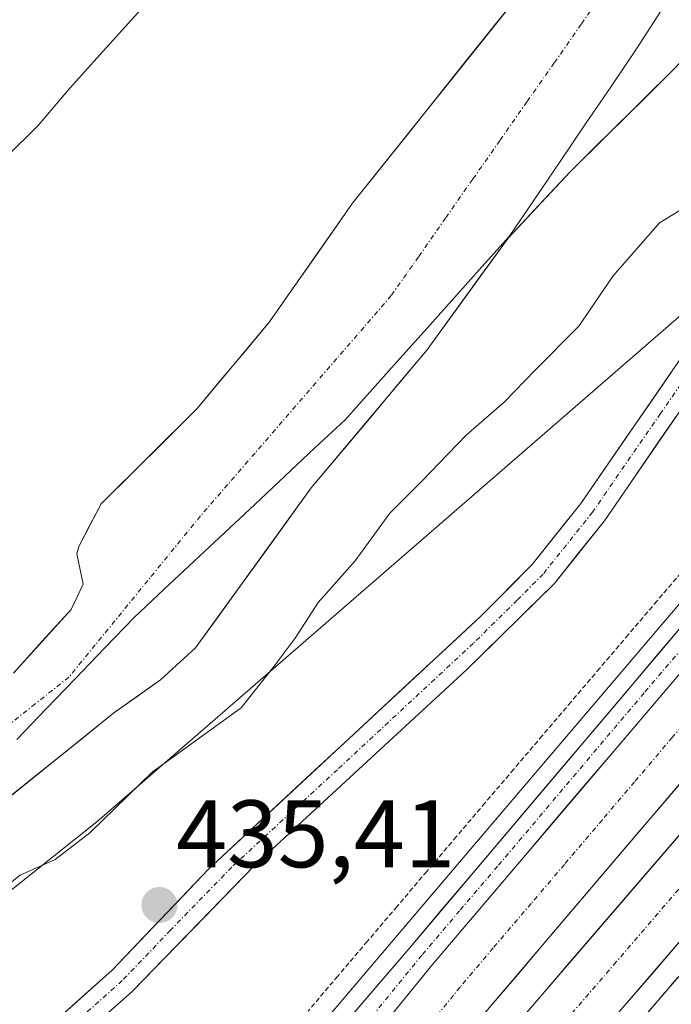
# Model space of a CAD drawing. Units: metres. Extents: x 593489 to 596922, y 4752202 to 4754563.
# Drawn here: x 595018 to 595086, y 4752690 to 4752793 of the extents above; entities that cross this region are included whole.
import ezdxf
from ezdxf.enums import TextEntityAlignment as Align

# ---------------------------------------------------------------- set-up
doc = ezdxf.new("R2010")
doc.units = ezdxf.units.M
doc.header["$MEASUREMENT"] = 0
for name, pattern in [('TRAZO_Y_PUNTO', [1, 0.5, -0.25, 0, -0.25]), ('TRAZOS', [0.75, 0.5, -0.25]), ('TRAZOSX2', [1.5, 1, -0.5])]:
    doc.linetypes.add(name, pattern=pattern)
for name, color, linetype, lineweight in [('Alambrada virtual', 2, 'TRAZOS', 0), ('Arbolado forestal CxS', 92, 'Continuous', 0), ('Arcén (en calzada doble)', 9, 'Continuous', 13), ('Carretera de calzada doble', 1, 'Continuous', 13), ('Carretera de calzada doble Cxs', 1, 'Continuous', 13), ('Carretera de calzada doble eje', 1, 'TRAZO_Y_PUNTO', 0), ('Carretera de calzada única', 19, 'Continuous', 13), ('Carretera de calzada única Cxs', 19, 'Continuous', 13), ('Carretera de calzada única eje', 19, 'TRAZO_Y_PUNTO', 0), ('Carátula', 7, 'Continuous', 5), ('Corriente natural Cxs', 5, 'Continuous', 13), ('Corriente natural eje', 5, 'TRAZO_Y_PUNTO', 0), ('Corriente natural superficial', 5, 'Continuous', 13), ('Curva de nivel normal', 36, 'Continuous', 0), ('Entidad de ámbito territorial', 19, 'Continuous', 0), ('Entidad de ámbito territorial CxS', 92, 'Continuous', 0), ('Municipio', 9, 'Continuous', 13), ('Municipio CxS', 142, 'Continuous', 0), ('Núcleo urbano CxS', 19, 'Continuous', 0), ('Pista', 135, 'Continuous', 13), ('Pista Cxs', 135, 'Continuous', 0), ('Pista eje', 135, 'TRAZO_Y_PUNTO', 0), ('Prado CxS', 92, 'Continuous', 0), ('Punto de cota en terreno', 7, 'Continuous', 0), ('Rótulo de punto de cota en terreno', 19, 'Continuous', 0), ('Suelo desnudo CxS', 43, 'Continuous', 0), ('Talud superficial', 39, 'TRAZOSX2', 0)]:
    doc.layers.add(name, color=color, linetype=linetype, lineweight=lineweight)
doc.styles.add('Arial', font='txt', dxfattribs={"height": 0.2})

# ---------------------------------------------------------------- blocks, each defined once
blk = doc.blocks.new('*U152')
at = {"layer": 'Prado CxS', "color": 92, "linetype": 'Continuous', "lineweight": 0}
blk.add_polyline3d([(595105.2301, 4752847.2901, 432.4878), (595100.7501, 4752840.8901, 432.6853), (595093.2701, 4752827.7701, 431.6023), (595086.5101, 4752818.0801, 431.5186), (595070.3701, 4752796.3401, 432.1151), (595052.6701, 4752774.1701, 433.0633), (595043.9901, 4752761.7701, 431.5514), (595036.4201, 4752752.6901, 431.6888), (595026.3901, 4752742.7301, 431.1378), (595024.0701, 4752738.2801, 430.9435), (595023.8701, 4752737.5301, 430.9175), (595024.5101, 4752734.3301, 430.8486), (595023.2701, 4752731.6901, 430.9188), (595017.2301, 4752725.0501, 430.5858)], dxfattribs=at)
blk = doc.blocks.new('*U163')
at = {"layer": 'Suelo desnudo CxS', "color": 43, "linetype": 'Continuous', "lineweight": 0}
for points in [[(595017.2301, 4752725.0501, 430.5858), (595023.2701, 4752731.6901, 430.9188), (595024.5101, 4752734.3301, 430.8486), (595023.8701, 4752737.5301, 430.9175), (595024.0701, 4752738.2801, 430.9435), (595026.3901, 4752742.7301, 431.1378), (595036.4201, 4752752.6901, 431.6888), (595043.9901, 4752761.7701, 431.5514), (595052.6701, 4752774.1701, 433.0633), (595070.3701, 4752796.3401, 432.1151), (595086.5101, 4752818.0801, 431.5186), (595093.2701, 4752827.7701, 431.6023), (595100.7501, 4752840.8901, 432.6853), (595105.2301, 4752847.2901, 432.4878)], [(595126.4701, 4752848.1701, 432.7892), (595115.8701, 4752834.4101, 432.8227), (595107.5101, 4752824.7301, 432.3205), (595104.5501, 4752820.6901, 432.0207), (595101.1501, 4752814.0601, 432.1226), (595095.7401, 4752800.7901, 432.6226), (595094.4701, 4752798.4101, 432.6093), (595091.6301, 4752794.2901, 432.5192), (595086.4501, 4752788.3601, 432.0955), (595075.4001, 4752777.4501, 431.9785), (595068.9101, 4752770.4901, 433.1244), (595060.4201, 4752758.7901, 433.277), (595048.3501, 4752744.4101, 433.0308), (595036.2701, 4752727.6901, 433.5194), (595032.6001, 4752724.3301, 433.675), (595027.7101, 4752720.8901, 433.9538), (595009.0701, 4752705.8501, 433.9249)]]:
    blk.add_polyline3d(points, dxfattribs=at)
blk = doc.blocks.new('*U165')
at = {"layer": 'Núcleo urbano CxS', "color": 19, "linetype": 'Continuous', "lineweight": 0}
blk.add_polyline3d([(594937.6627, 4752603.2329, 436.9285), (594944.1551, 4752628.7815, 436.7009), (594958.2427, 4752650.3383, 436.1052), (594979.7891, 4752672.7239, 435.7985), (595025.9499, 4752709.5213, 435.2292), (595099.8579, 4752773.6245, 436.5232), (595136.4553, 4752794.9013, 438.2374), (595234.3333, 4752909.7971, 442.1816), (595269.2289, 4752948.9467, 443.544), (595330.5091, 4753022.1397, 444.5054)], dxfattribs=at)
blk = doc.blocks.new('*U176')
at = {"layer": 'Municipio CxS', "color": 142, "linetype": 'Continuous', "lineweight": 0}
blk.add_polyline3d([(595084.8625, 4752794.21, 431.2838), (595082.34, 4752790.28, 431.4151), (595079.678, 4752786.362, 431.7457), (595077.016, 4752782.444, 432.0302), (595074.354, 4752778.526, 432.4823), (595071.692, 4752774.608, 432.851), (595069.03, 4752770.69, 432.8845), (595066.1733, 4752767.4967, 432.979), (595063.3167, 4752764.3033, 432.9818), (595060.46, 4752761.11, 432.8583), (595057.6033, 4752757.9167, 432.582), (595054.7467, 4752754.7233, 432.4665), (595051.89, 4752751.53, 432.2733), (595048.74, 4752748.5786, 432.173), (595045.59, 4752745.6271, 432.2387), (595042.44, 4752742.6757, 432.1286), (595039.29, 4752739.7243, 431.8802), (595036.14, 4752736.7729, 431.5745), (595032.99, 4752733.8214, 431.2434), (595029.84, 4752730.87, 431.0932), (595026.782, 4752727.68, 431.0425), (595023.724, 4752724.49, 431.1736), (595020.666, 4752721.3, 430.8324), (595017.608, 4752718.11, 430.5546)], dxfattribs=at)
blk = doc.blocks.new('5PATER')
at = {"layer": 'Carátula', "linetype": 'Continuous', "lineweight": 5}
h = blk.add_hatch(color=250, dxfattribs=at)
edge = h.paths.add_edge_path()
edge.add_ellipse((0, 0.01), major_axis=(-1.33, -1.34), ratio=0.999422, start_angle=0, end_angle=360)

msp = doc.modelspace()

# ---------------------------------------------------------------- linework, layer by layer
at = {"layer": 'Alambrada virtual', "color": 2, "linetype": 'TRAZOS', "lineweight": 0}
msp.add_polyline3d([(595087.4665, 4752736.1055, 436.093), (595084.4719, 4752732.5873, 436.3174), (595081.4773, 4752729.0691, 436.2584), (595078.4827, 4752725.5509, 436.2117), (595075.4883, 4752722.0327, 436.1529), (595072.4937, 4752718.5145, 436.1234), (595069.4991, 4752714.9965, 436.0223), (595066.5045, 4752711.4783, 435.954), (595063.5101, 4752707.9601, 436.0127), (595060.4109, 4752704.3131, 436.0436), (595057.3115, 4752700.6663, 436.042), (595054.2123, 4752697.0193, 436.0358), (595051.1131, 4752693.3723, 435.999), (595048.0139, 4752689.7255, 436.0475)], dxfattribs=at)
at = {"layer": 'Arbolado forestal CxS', "color": 92, "linetype": 'Continuous', "lineweight": 0}
for points in [[(595330.5091, 4753022.1397, 444.505371), (595269.2289, 4752948.9467, 443.544021), (595234.3333, 4752909.7971, 442.181637), (595136.4553, 4752794.9013, 438.237385), (595099.8579, 4752773.6245, 436.523208), (595025.9499, 4752709.5213, 435.229208), (594979.7891, 4752672.7239, 435.798457), (594958.2427, 4752650.3383, 436.105246), (594944.1551, 4752628.7815, 436.700903), (594937.6627, 4752603.2329, 436.928504), (594929.2383, 4752580.6931, 437.263725), (594919.0887, 4752571.9356, 434.053635)], [(595330.5091, 4753022.1397, 444.505371), (595269.2289, 4752948.9467, 443.544021), (595234.3333, 4752909.7971, 442.181637), (595136.4553, 4752794.9013, 438.237385), (595099.8579, 4752773.6245, 436.523208), (595025.9499, 4752709.5213, 435.229208), (594979.7891, 4752672.7239, 435.798457), (594958.2427, 4752650.3383, 436.105246), (594944.1551, 4752628.7815, 436.700903), (594937.6627, 4752603.2329, 436.928504)], [(595009.0701, 4752705.8501, 433.924929), (595027.7101, 4752720.8901, 433.95379), (595032.6001, 4752724.3301, 433.674959), (595036.2701, 4752727.6901, 433.519421), (595048.3501, 4752744.4101, 433.030774), (595060.4201, 4752758.7901, 433.277034), (595068.9101, 4752770.4901, 433.124417), (595075.4001, 4752777.4501, 431.978527), (595086.4501, 4752788.3601, 432.095461), (595091.6301, 4752794.2901, 432.519227), (595094.4701, 4752798.4101, 432.609321), (595095.7401, 4752800.7901, 432.622631), (595101.1501, 4752814.0601, 432.122648), (595104.5501, 4752820.6901, 432.020741), (595107.5101, 4752824.7301, 432.320513), (595115.8701, 4752834.4101, 432.82272), (595126.4701, 4752848.1701, 432.789238)], [(595126.4701, 4752848.1701, 432.789238), (595115.8701, 4752834.4101, 432.82272), (595107.5101, 4752824.7301, 432.320513), (595104.5501, 4752820.6901, 432.020741), (595101.1501, 4752814.0601, 432.122648), (595095.7401, 4752800.7901, 432.622631), (595094.4701, 4752798.4101, 432.609321), (595091.6301, 4752794.2901, 432.519227), (595086.4501, 4752788.3601, 432.095461), (595075.4001, 4752777.4501, 431.978527), (595068.9101, 4752770.4901, 433.124417), (595060.4201, 4752758.7901, 433.277034), (595048.3501, 4752744.4101, 433.030774), (595036.2701, 4752727.6901, 433.519421), (595032.6001, 4752724.3301, 433.674959), (595027.7101, 4752720.8901, 433.95379), (595009.0701, 4752705.8501, 433.924929)]]:
    msp.add_polyline3d(points, dxfattribs=at)
at = {"layer": 'Arcén (en calzada doble)', "color": 9, "linetype": 'Continuous', "lineweight": 13}
for points in [[(595340.0101, 4753025.3401), (595292.5701, 4752969.1801), (595272.0501, 4752945.4601), (595260.1401, 4752932.1601), (595245.8701, 4752914.7101), (595220.0301, 4752884.3401), (595208.6901, 4752870.5101), (595180.3001, 4752837.6701), (595149.1001, 4752804.4101), (595137.5501, 4752791.6801), (595112.2601, 4752762.8301), (595097.9801, 4752745.3801), (595065.0301, 4752706.6701), (595024.7301, 4752659.2401), (595014.1001, 4752647.2601), (595001.6401, 4752633.5901), (594981.0501, 4752613.4201), (594968.3501, 4752602.1701), (594951.3901, 4752588.2301), (594942.033966, 4752581.742819)], [(595378.7601, 4752866.8601), (595363.1701, 4752882.1001), (595351.0301, 4752892.1801), (595341.3901, 4752897.8101), (595330.1001, 4752902.2701), (595320.5301, 4752904.3501), (595311.1701, 4752905.5001), (595299.9401, 4752905.8501), (595287.1001, 4752903.0101), (595272.8001, 4752896.9801), (595260.9801, 4752889.2901), (595253.2501, 4752882.6001), (595247.1901, 4752876.3401), (595226.6601, 4752853.5501), (595198.2801, 4752819.9601), (595181.4201, 4752800.0401), (595145.5101, 4752758.6601), (595131.0301, 4752742.7101), (595117.4401, 4752728.2601), (595102.2101, 4752711.3101), (595076.1601, 4752681.0501), (595050.7501, 4752650.8801), (595027.2101, 4752622.6501), (595000.1001, 4752591.6801)]]:
    msp.add_lwpolyline(points, dxfattribs=at)
at = {"layer": 'Carretera de calzada doble', "color": 1, "linetype": 'Continuous', "lineweight": 13}
for points in [[(595340.9201, 4753013.1901), (595323.9201, 4752993.6801), (595297.7601, 4752962.6401), (595258.9101, 4752915.5101), (595176.3001, 4752818.5701), (595157.3501, 4752796.7301), (595130.0301, 4752764.2501), (595066.7501, 4752689.8401), (595052.3001, 4752672.0901), (595031.5101, 4752647.3601), (595003.0701, 4752614.1701), (594979.7801, 4752587.0501), (594951.3501, 4752552.8901), (594933.4201, 4752531.6301)], [(594934.3901, 4752528.3001), (594941.9401, 4752537.4401), (594992.8201, 4752597.9301), (595019.9101, 4752628.8901), (595043.3901, 4752657.0501), (595068.8701, 4752687.2901), (595107.7801, 4752732.4901), (595135.1001, 4752765.2901), (595200.7101, 4752842.9001), (595229.8201, 4752877.1901), (595251.8201, 4752902.3201), (595301.1901, 4752961.0401), (595345.8001, 4753013.0401)], [(595100.3901, 4752712.7301), (595074.4201, 4752682.5601), (595048.9801, 4752652.3601), (595025.4401, 4752624.1601), (594998.3501, 4752593.1801), (594947.5501, 4752532.7701), (594936.9945, 4752520.0145), (594936.8501, 4752519.8401)]]:
    msp.add_lwpolyline(points, dxfattribs=at)
at = {"layer": 'Carretera de calzada doble Cxs', "color": 1, "linetype": 'Continuous', "lineweight": 13}
msp.add_lwpolyline([(595182.1201, 4752836.8901), (595151.6901, 4752801.5701), (595124.3301, 4752769.0601), (595061.0101, 4752694.6001), (595046.5701, 4752676.8401), (595021.2801, 4752646.8801), (595017.8901, 4752642.6501)], dxfattribs=at)
for points in [[(595130.030148, 4752764.250136, 437.7151), (595126.866148, 4752760.529636, 437.6074), (595123.702148, 4752756.809136, 437.4955), (595120.538148, 4752753.088636, 437.3573), (595117.374148, 4752749.368136, 437.2573), (595114.210148, 4752745.647636, 437.1678), (595111.046148, 4752741.927136, 437.0862), (595107.882148, 4752738.206636, 436.9862), (595104.718148, 4752734.486136, 436.8924), (595101.554148, 4752730.765636, 436.8037), (595098.390148, 4752727.045136, 436.7325), (595095.226148, 4752723.324636, 436.6855), (595092.062148, 4752719.604136, 436.6565), (595088.898148, 4752715.883636, 436.5942), (595085.734148, 4752712.163136, 436.5594), (595082.570148, 4752708.442636, 436.5306), (595079.406148, 4752704.722136, 436.5018), (595076.242148, 4752701.001636, 436.4866), (595073.078148, 4752697.281136, 436.4458), (595069.914148, 4752693.560636, 436.4137), (595066.750148, 4752689.840136, 436.479)], [(595068.870148, 4752687.290136, 436.5065), (595072.112648, 4752691.056736, 436.4633), (595075.355148, 4752694.823436, 436.4815), (595078.597648, 4752698.590136, 436.508), (595081.840148, 4752702.356736, 436.5139), (595085.082648, 4752706.123436, 436.5309), (595088.325148, 4752709.890136, 436.5643), (595091.567648, 4752713.656736, 436.6542), (595094.810148, 4752717.423436, 436.6821), (595098.052648, 4752721.190136, 436.7187), (595101.295148, 4752724.956736, 436.7652), (595104.537648, 4752728.723436, 436.8368), (595107.780148, 4752732.490136, 436.8989), (595110.815648, 4752736.134536, 437.0152), (595113.851248, 4752739.779036, 437.101), (595116.886748, 4752743.423436, 437.1591), (595119.922348, 4752747.067836, 437.2819), (595122.957848, 4752750.712336, 437.3883), (595125.993448, 4752754.356736, 437.5387), (595129.028948, 4752758.001236, 437.6045)], [(595128.658948, 4752745.979036, 437.2788), (595125.651248, 4752742.326236, 437.1576), (595122.643448, 4752738.673436, 437.0415), (595119.635648, 4752735.020636, 436.9787), (595116.627848, 4752731.367836, 436.8693), (595113.620148, 4752727.715136, 436.7716), (595112.312548, 4752726.566136, 436.7461), (595109.331948, 4752723.107136, 436.6921), (595106.351348, 4752719.648136, 436.6163), (595103.370748, 4752716.189136, 436.5692), (595100.390148, 4752712.730136, 436.508), (595097.143848, 4752708.958836, 436.4743), (595093.897648, 4752705.187636, 436.4714), (595090.651348, 4752701.416336, 436.4165), (595087.405148, 4752697.645136, 436.3587), (595084.158848, 4752693.873836, 436.3703), (595080.912648, 4752690.102636, 436.3944)], [(595055.234148, 4752687.496136, 436.344), (595058.122148, 4752691.048136, 436.3226), (595061.010148, 4752694.600136, 436.3051), (595064.176148, 4752698.323136, 436.3536), (595067.342148, 4752702.046136, 436.3476), (595070.508148, 4752705.769136, 436.3597), (595073.674148, 4752709.492136, 436.3801), (595076.840148, 4752713.215136, 436.4292), (595080.006148, 4752716.938136, 436.4147), (595083.172148, 4752720.661136, 436.4556), (595086.338148, 4752724.384136, 436.5394)]]:
    msp.add_polyline3d(points, dxfattribs=at)
at = {"layer": 'Carretera de calzada doble eje', "color": 1, "linetype": 'TRAZO_Y_PUNTO', "lineweight": 0}
for points in [[(595129.2101, 4752769.0801), (595127.1701, 4752766.6501), (595124.2501, 4752763.1901), (595114.1201, 4752751.3101), (595106.8501, 4752742.7601), (595103.9101, 4752739.2901), (595100.8201, 4752735.6701), (595096.5101, 4752730.5801), (595093.4201, 4752726.9601), (595089.4601, 4752722.3101), (595087.7801, 4752720.3201), (595086.0801, 4752718.3401), (595082.1201, 4752713.6801), (595078.7601, 4752709.7201), (595074.8001, 4752705.0601), (595071.3201, 4752700.9701), (595067.3501, 4752696.3201), (595063.8901, 4752692.2301), (595049.4401, 4752674.4601)], [(595100.3501, 4752718.2701), (595097.2101, 4752714.6301), (595093.1901, 4752709.9601), (595080.2101, 4752694.8601), (595071.6401, 4752684.9201), (595064.8001, 4752676.8101), (595052.0801, 4752661.7101), (595047.5501, 4752656.3401), (595046.1701, 4752654.7101), (595042.6601, 4752650.4901), (595030.8901, 4752636.3801), (595024.6401, 4752628.8601), (595022.6701, 4752626.5101), (595019.1401, 4752622.4701), (595005.5801, 4752606.9801)]]:
    msp.add_lwpolyline(points, dxfattribs=at)
at = {"layer": 'Carretera de calzada única', "color": 19, "linetype": 'Continuous', "lineweight": 13}
msp.add_lwpolyline([(594943.0053, 4752580.0147), (594951.4801, 4752586.2601), (594969.3501, 4752600.9601), (594980.1201, 4752610.3801), (595004.5001, 4752634.0401), (595011.2801, 4752640.9901), (595030.3901, 4752663.3801), (595058.7801, 4752696.5101), (595120.1001, 4752769.0401), (595131.5701, 4752782.0701), (595143.4601, 4752796.0701), (595160.6901, 4752814.4301), (595182.1201, 4752836.8901)], dxfattribs=at)
at = {"layer": 'Carretera de calzada única Cxs', "color": 19, "linetype": 'Continuous', "lineweight": 13}
msp.add_lwpolyline([(595182.1201, 4752836.8901), (595151.6901, 4752801.5701), (595124.3301, 4752769.0601), (595061.0101, 4752694.6001), (595046.5701, 4752676.8401), (595021.2801, 4752646.8801), (595017.8901, 4752642.6501)], dxfattribs=at)
for points in [[(595052.471248, 4752689.147836, 436.2552), (595055.625648, 4752692.829036, 436.2355), (595058.780148, 4752696.510136, 436.2427), (595062.007448, 4752700.327436, 436.2645), (595065.234848, 4752704.144836, 436.2547), (595068.462248, 4752707.962236, 436.2876), (595071.689548, 4752711.779536, 436.3064), (595074.916948, 4752715.596936, 436.3272), (595078.144348, 4752719.414336, 436.3455), (595081.371648, 4752723.231636, 436.4423), (595084.599048, 4752727.049036, 436.4548), (595087.826448, 4752730.866436, 436.5059)], [(595086.338148, 4752724.384136, 436.5394), (595083.172148, 4752720.661136, 436.4556), (595080.006148, 4752716.938136, 436.4147), (595076.840148, 4752713.215136, 436.4292), (595073.674148, 4752709.492136, 436.3801), (595070.508148, 4752705.769136, 436.3597), (595067.342148, 4752702.046136, 436.3476), (595064.176148, 4752698.323136, 436.3536), (595061.010148, 4752694.600136, 436.3051), (595058.122148, 4752691.048136, 436.3226), (595055.234148, 4752687.496136, 436.344)]]:
    msp.add_polyline3d(points, dxfattribs=at)
at = {"layer": 'Carretera de calzada única eje', "color": 19, "linetype": 'TRAZO_Y_PUNTO', "lineweight": 0}
msp.add_lwpolyline([(595165.536208, 4752817.641232), (595162.0101, 4752814.7501), (595159.1001, 4752811.3801), (595156.1901, 4752808.0001), (595147.5701, 4752798.8201), (595145.0101, 4752795.7601), (595142.4401, 4752792.7201), (595136.5001, 4752785.7201), (595132.2301, 4752780.6401), (595127.9401, 4752775.5601), (595122.2101, 4752769.0501), (595118.6201, 4752764.8301), (595115.0301, 4752760.6001), (595099.7101, 4752742.4801), (595095.3901, 4752737.3901), (595091.0501, 4752732.3101), (595087.1001, 4752727.6501), (595083.1401, 4752723.0001), (595067.8201, 4752704.8601), (595063.8501, 4752700.2201), (595059.8901, 4752695.5601), (595052.6701, 4752686.6801)], dxfattribs=at)
at = {"layer": 'Corriente natural Cxs', "color": 5, "linetype": 'Continuous', "lineweight": 13}
for points in [[(595017.2301, 4752725.0501, 430.807798), (595020.2501, 4752728.3701, 430.89108), (595023.2701, 4752731.6901, 430.805717), (595024.5101, 4752734.3301, 430.821028), (595023.8701, 4752737.5301, 430.943976), (595024.0701, 4752738.2801, 430.975555), (595025.2301, 4752740.5051, 431.226874), (595026.3901, 4752742.7301, 431.395035), (595029.733433, 4752746.0501, 431.790403), (595033.076767, 4752749.3701, 431.888909), (595036.4201, 4752752.6901, 431.757491), (595038.943433, 4752755.716767, 431.862687), (595041.466767, 4752758.743433, 431.591439), (595043.9901, 4752761.7701, 431.803701), (595046.1601, 4752764.8701, 432.181455), (595048.3301, 4752767.9701, 432.921822), (595050.5001, 4752771.0701, 433.064276), (595052.6701, 4752774.1701, 432.921647), (595055.6201, 4752777.8651, 432.594213), (595058.5701, 4752781.5601, 432.408301), (595061.5201, 4752785.2551, 432.140328), (595064.4701, 4752788.9501, 431.92748), (595067.4201, 4752792.6451, 432.527933), (595070.3701, 4752796.3401, 432.515173)], [(595086.4501, 4752788.3601, 431.150209), (595083.6876, 4752785.6326, 431.548677), (595080.9251, 4752782.9051, 431.887053), (595078.1626, 4752780.1776, 432.04494), (595075.4001, 4752777.4501, 432.362095), (595072.1551, 4752773.9701, 432.799072), (595068.9101, 4752770.4901, 432.888665), (595066.0801, 4752766.5901, 433.016923), (595063.2501, 4752762.6901, 433.015426), (595060.4201, 4752758.7901, 432.861609), (595057.4026, 4752755.1951, 432.724804), (595054.3851, 4752751.6001, 432.598422), (595051.3676, 4752748.0051, 432.264551), (595048.3501, 4752744.4101, 432.251011), (595045.9341, 4752741.0661, 432.466522), (595043.5181, 4752737.7221, 432.351462), (595041.1021, 4752734.3781, 432.119475), (595038.6861, 4752731.0341, 431.903921), (595036.2701, 4752727.6901, 431.622036), (595032.6001, 4752724.3301, 432.407796), (595030.1551, 4752722.6101, 432.651301), (595027.7101, 4752720.8901, 432.455229), (595023.9821, 4752717.8821, 431.905384), (595020.2541, 4752714.8741, 431.282191), (595016.5261, 4752711.8661, 430.880291)]]:
    msp.add_polyline3d(points, dxfattribs=at)
at = {"layer": 'Corriente natural eje', "color": 5, "linetype": 'TRAZO_Y_PUNTO', "lineweight": 0}
msp.add_polyline3d([(595079.392453, 4752796.914218, 431.363), (595076.557159, 4752792.862453, 431.701), (595073.721865, 4752788.810688, 431.8462), (595070.886571, 4752784.758924, 432.0659), (595068.051276, 4752780.707159, 432.388), (595065.215982, 4752776.655394, 432.4477), (595062.380688, 4752772.603629, 432.4552), (595059.545394, 4752768.551865, 432.8159), (595056.7101, 4752764.5001, 432.6795), (595053.862957, 4752761.2101, 432.2963), (595051.015814, 4752757.9201, 431.7979), (595048.168671, 4752754.6301, 431.8721), (595045.321529, 4752751.3401, 431.8937), (595042.474386, 4752748.0501, 431.9531), (595039.627243, 4752744.7601, 431.9117), (595036.7801, 4752741.4701, 431.7032), (595034.0301, 4752738.1001, 431.4243), (595031.2801, 4752734.7301, 431.1191), (595028.5301, 4752731.3601, 430.9715), (595025.7801, 4752727.9901, 430.9288), (595023.0301, 4752724.6201, 431.0382), (595019.4991, 4752721.8221, 430.7518), (595015.9681, 4752719.0241, 430.4479)], dxfattribs=at)
at = {"layer": 'Corriente natural superficial', "color": 5, "linetype": 'Continuous', "lineweight": 13}
for points in [[(595017.2301, 4752725.0501, 430.8078), (595020.2501, 4752728.3701, 430.8911), (595023.2701, 4752731.6901, 430.8057), (595024.5101, 4752734.3301, 430.821), (595023.8701, 4752737.5301, 430.944), (595024.0701, 4752738.2801, 430.9756), (595025.2301, 4752740.5051, 431.2269), (595026.3901, 4752742.7301, 431.395), (595029.733433, 4752746.0501, 431.7904), (595033.076767, 4752749.3701, 431.8889), (595036.4201, 4752752.6901, 431.7575), (595038.943433, 4752755.716767, 431.8627), (595041.466767, 4752758.743433, 431.5914), (595043.9901, 4752761.7701, 431.8037), (595046.1601, 4752764.8701, 432.1815), (595048.3301, 4752767.9701, 432.9218), (595050.5001, 4752771.0701, 433.0643), (595052.6701, 4752774.1701, 432.9216), (595055.6201, 4752777.8651, 432.5942), (595058.5701, 4752781.5601, 432.4083), (595061.5201, 4752785.2551, 432.1403), (595064.4701, 4752788.9501, 431.9275), (595067.4201, 4752792.6451, 432.5279), (595070.3701, 4752796.3401, 432.5152)], [(595086.4501, 4752788.3601, 431.1502), (595083.6876, 4752785.6326, 431.5487), (595080.9251, 4752782.9051, 431.8871), (595078.1626, 4752780.1776, 432.0449), (595075.4001, 4752777.4501, 432.3621), (595072.1551, 4752773.9701, 432.7991), (595068.9101, 4752770.4901, 432.8887), (595066.0801, 4752766.5901, 433.0169), (595063.2501, 4752762.6901, 433.0154), (595060.4201, 4752758.7901, 432.8616), (595057.4026, 4752755.1951, 432.7248), (595054.3851, 4752751.6001, 432.5984), (595051.3676, 4752748.0051, 432.2646), (595048.3501, 4752744.4101, 432.251), (595045.9341, 4752741.0661, 432.4665), (595043.5181, 4752737.7221, 432.3515), (595041.1021, 4752734.3781, 432.1195), (595038.6861, 4752731.0341, 431.9039), (595036.2701, 4752727.6901, 431.622), (595032.6001, 4752724.3301, 432.4078), (595030.1551, 4752722.6101, 432.6513), (595027.7101, 4752720.8901, 432.4552), (595023.9821, 4752717.8821, 431.9054), (595020.2541, 4752714.8741, 431.2822), (595016.5261, 4752711.8661, 430.8803)]]:
    msp.add_polyline3d(points, dxfattribs=at)
at = {"layer": 'Curva de nivel normal', "color": 36, "linetype": 'Continuous', "lineweight": 0}
for points in [[(595013.07, 4752775.64, 435), (595019.81, 4752782.27, 435), (595023.14, 4752786.18, 435), (595025.63, 4752788.97, 435), (595030.53, 4752794.4, 435), (595040.79, 4752802.64, 435), (595045.61, 4752808.62, 435), (595049.51, 4752813.86, 435), (595048.99, 4752816.83, 435), (595048.67, 4752819.95, 435), (595050.64, 4752823.18, 435), (595052.76, 4752824.65, 435), (595054.15, 4752826.44, 435), (595053, 4752828.44, 435), (595052.31, 4752830.44, 435), (595052.52, 4752832.77, 435), (595055.19, 4752837.94, 435), (595062.6, 4752847.74, 435)], [(595090.71, 4752775.77, 435), (595084.73, 4752772.09, 435), (595079.9, 4752766.58, 435), (595076.29, 4752761.31, 435), (595071.73, 4752756.72, 435), (595068.49, 4752753.37, 435), (595064.53, 4752749.92, 435), (595059.9, 4752745.11, 435), (595056.57, 4752741.77, 435), (595052.92, 4752736.77, 435), (595049.08, 4752732.44, 435), (595046.66, 4752728.71, 435), (595044.47, 4752725.76, 435), (595041.01, 4752721.41, 435), (595031.74, 4752714.68, 435), (595025.23, 4752708.35, 435), (595021.58, 4752705.58, 435), (595017.93, 4752703.93, 435), (595013.92, 4752700.77, 435)]]:
    msp.add_polyline3d(points, dxfattribs=at)
at = {"layer": 'Entidad de ámbito territorial', "color": 19, "linetype": 'Continuous', "lineweight": 0}
msp.add_polyline3d([(595084.8625, 4752794.21, 431.2838), (595082.34, 4752790.28, 431.4151), (595079.678, 4752786.362, 431.7457), (595077.016, 4752782.444, 432.0302), (595074.354, 4752778.526, 432.4823), (595071.692, 4752774.608, 432.851), (595069.03, 4752770.69, 432.8845), (595066.1733, 4752767.4967, 432.979), (595063.3167, 4752764.3033, 432.9818), (595060.46, 4752761.11, 432.8583), (595057.6033, 4752757.9167, 432.582), (595054.7467, 4752754.7233, 432.4665), (595051.89, 4752751.53, 432.2733), (595048.74, 4752748.5786, 432.173), (595045.59, 4752745.6271, 432.2387), (595042.44, 4752742.6757, 432.1286), (595039.29, 4752739.7243, 431.8802), (595036.14, 4752736.7729, 431.5745), (595032.99, 4752733.8214, 431.2434), (595029.84, 4752730.87, 431.0932), (595026.782, 4752727.68, 431.0425), (595023.724, 4752724.49, 431.1736), (595020.666, 4752721.3, 430.8324), (595017.608, 4752718.11, 430.5546)], dxfattribs=at)
at = {"layer": 'Entidad de ámbito territorial CxS', "color": 92, "linetype": 'Continuous', "lineweight": 0}
msp.add_polyline3d([(595084.8625, 4752794.21, 431.2838), (595082.34, 4752790.28, 431.4151), (595079.678, 4752786.362, 431.7457), (595077.016, 4752782.444, 432.0302), (595074.354, 4752778.526, 432.4823), (595071.692, 4752774.608, 432.851), (595069.03, 4752770.69, 432.8845), (595066.1733, 4752767.4967, 432.979), (595063.3167, 4752764.3033, 432.9818), (595060.46, 4752761.11, 432.8583), (595057.6033, 4752757.9167, 432.582), (595054.7467, 4752754.7233, 432.4665), (595051.89, 4752751.53, 432.2733), (595048.74, 4752748.5786, 432.173), (595045.59, 4752745.6271, 432.2387), (595042.44, 4752742.6757, 432.1286), (595039.29, 4752739.7243, 431.8802), (595036.14, 4752736.7729, 431.5745), (595032.99, 4752733.8214, 431.2434), (595029.84, 4752730.87, 431.0932), (595026.782, 4752727.68, 431.0425), (595023.724, 4752724.49, 431.1736), (595020.666, 4752721.3, 430.8324), (595017.608, 4752718.11, 430.5546)], dxfattribs=at)
at = {"layer": 'Municipio', "color": 9, "linetype": 'Continuous', "lineweight": 13}
msp.add_polyline3d([(595084.8625, 4752794.21, 431.2838), (595082.34, 4752790.28, 431.4151), (595079.678, 4752786.362, 431.7457), (595077.016, 4752782.444, 432.0302), (595074.354, 4752778.526, 432.4823), (595071.692, 4752774.608, 432.851), (595069.03, 4752770.69, 432.8845), (595066.1733, 4752767.4967, 432.979), (595063.3167, 4752764.3033, 432.9818), (595060.46, 4752761.11, 432.8583), (595057.6033, 4752757.9167, 432.582), (595054.7467, 4752754.7233, 432.4665), (595051.89, 4752751.53, 432.2733), (595048.74, 4752748.5786, 432.173), (595045.59, 4752745.6271, 432.2387), (595042.44, 4752742.6757, 432.1286), (595039.29, 4752739.7243, 431.8802), (595036.14, 4752736.7729, 431.5745), (595032.99, 4752733.8214, 431.2434), (595029.84, 4752730.87, 431.0932), (595026.782, 4752727.68, 431.0425), (595023.724, 4752724.49, 431.1736), (595020.666, 4752721.3, 430.8324), (595017.608, 4752718.11, 430.5546)], dxfattribs=at)
msp.add_polyline3d([(595084.8625, 4752794.21, 431.2838), (595082.34, 4752790.28, 431.4151), (595079.678, 4752786.362, 431.7457), (595077.016, 4752782.444, 432.0302), (595074.354, 4752778.526, 432.4823), (595071.692, 4752774.608, 432.851), (595069.03, 4752770.69, 432.8845), (595066.1733, 4752767.4967, 432.979), (595063.3167, 4752764.3033, 432.9818), (595060.46, 4752761.11, 432.8583), (595057.6033, 4752757.9167, 432.582), (595054.7467, 4752754.7233, 432.4665), (595051.89, 4752751.53, 432.2733), (595048.74, 4752748.5786, 432.173), (595045.59, 4752745.6271, 432.2387), (595042.44, 4752742.6757, 432.1286), (595039.29, 4752739.7243, 431.8802), (595036.14, 4752736.7729, 431.5745), (595032.99, 4752733.8214, 431.2434), (595029.84, 4752730.87, 431.0932), (595026.782, 4752727.68, 431.0425), (595023.724, 4752724.49, 431.1736), (595020.666, 4752721.3, 430.8324), (595017.608, 4752718.11, 430.5546)], dxfattribs=at)
at = {"layer": 'Municipio CxS', "color": 142, "linetype": 'Continuous', "lineweight": 0}
msp.add_polyline3d([(595017.608, 4752718.11, 430.5546), (595020.666, 4752721.3, 430.8324), (595023.724, 4752724.49, 431.1736), (595026.782, 4752727.68, 431.0425), (595029.84, 4752730.87, 431.0932), (595032.99, 4752733.8214, 431.2434), (595036.14, 4752736.7729, 431.5745), (595039.29, 4752739.7243, 431.8802), (595042.44, 4752742.6757, 432.1286), (595045.59, 4752745.6271, 432.2387), (595048.74, 4752748.5786, 432.173), (595051.89, 4752751.53, 432.2733), (595054.7467, 4752754.7233, 432.4665), (595057.6033, 4752757.9167, 432.582), (595060.46, 4752761.11, 432.8583), (595063.3167, 4752764.3033, 432.9818), (595066.1733, 4752767.4967, 432.979), (595069.03, 4752770.69, 432.8845), (595071.692, 4752774.608, 432.851), (595074.354, 4752778.526, 432.4823), (595077.016, 4752782.444, 432.0302), (595079.678, 4752786.362, 431.7457), (595082.34, 4752790.28, 431.4151), (595084.8625, 4752794.21, 431.2838)], dxfattribs=at)
at = {"layer": 'Núcleo urbano CxS', "color": 19, "linetype": 'Continuous', "lineweight": 0}
msp.add_polyline3d([(595330.5091, 4753022.1397, 444.505371), (595269.2289, 4752948.9467, 443.544021), (595234.3333, 4752909.7971, 442.181637), (595136.4553, 4752794.9013, 438.237385), (595099.8579, 4752773.6245, 436.523208), (595025.9499, 4752709.5213, 435.229208), (594979.7891, 4752672.7239, 435.798457), (594958.2427, 4752650.3383, 436.105246), (594944.1551, 4752628.7815, 436.700903), (594937.6627, 4752603.2329, 436.928504), (594929.2383, 4752580.6931, 437.263725), (594919.0887, 4752571.9356, 434.053635)], dxfattribs=at)
at = {"layer": 'Pista', "color": 135, "linetype": 'Continuous', "lineweight": 13}
for points in [[(594944.9901, 4752605.8501), (594962.3501, 4752626.5601), (594979.8701, 4752646.0101), (594988.5101, 4752656.0101), (595014.9101, 4752682.7301), (595027.5501, 4752694.0101), (595037.6301, 4752704.5701), (595066.0301, 4752730.9701), (595071.4301, 4752736.4101), (595076.5201, 4752742.7901), (595090.7501, 4752763.4501), (595094.1501, 4752767.1301), (595107.5801, 4752779.6801), (595120.6701, 4752794.8101), (595144.7901, 4752820.1701), (595157.9501, 4752836.1701), (595170.3501, 4752848.8901), (595175.2701, 4752853.0401), (595186.7501, 4752865.8401)], [(595188.9901, 4752863.7701), (595177.4001, 4752850.8501), (595172.4301, 4752846.6501), (595161.8901, 4752835.9801), (595147.5401, 4752818.6701), (595122.9301, 4752792.7601), (595109.8501, 4752777.6301), (595096.3101, 4752764.9801), (595093.1401, 4752761.5501), (595078.9701, 4752740.9701), (595073.7101, 4752734.3801), (595064.5201, 4752725.3401), (595042.4701, 4752704.9901), (595029.6701, 4752691.8201), (595017.0101, 4752680.5201), (595002.6901, 4752666.5501), (594990.7501, 4752653.9401), (594982.1501, 4752643.9901), (594961.3501, 4752620.7901), (594947.3901, 4752603.9701)]]:
    msp.add_lwpolyline(points, dxfattribs=at)
at = {"layer": 'Pista Cxs', "color": 135, "linetype": 'Continuous', "lineweight": 0}
for points in [[(595021.230148, 4752688.370136, 435.3893), (595024.390148, 4752691.190136, 435.3631), (595027.550148, 4752694.010136, 435.3666), (595030.910148, 4752697.530136, 435.351), (595034.270148, 4752701.050136, 435.3646), (595037.630148, 4752704.570136, 435.4164), (595041.180148, 4752707.870136, 435.4467), (595044.730148, 4752711.170136, 435.4187), (595048.280148, 4752714.470136, 435.3618), (595051.830148, 4752717.770136, 435.2965), (595055.380148, 4752721.070136, 435.3763), (595058.930148, 4752724.370136, 435.4379), (595062.480148, 4752727.670136, 435.5609), (595066.030148, 4752730.970136, 435.6859), (595068.730148, 4752733.690136, 435.8612), (595071.430148, 4752736.410136, 435.964), (595073.975148, 4752739.600136, 436.1537), (595076.520148, 4752742.790136, 436.3102), (595078.891748, 4752746.233436, 436.3598), (595081.263448, 4752749.676736, 436.4477), (595083.635148, 4752753.120136, 436.5026), (595086.006748, 4752756.563436, 436.6278)], [(595087.472148, 4752753.318136, 436.737), (595084.638148, 4752749.202136, 436.6135), (595081.804148, 4752745.086136, 436.4245), (595078.970148, 4752740.970136, 436.3469), (595076.340148, 4752737.675136, 436.2484), (595073.710148, 4752734.380136, 436.0272), (595070.646748, 4752731.366736, 435.8499), (595067.583448, 4752728.353436, 435.6178), (595064.520148, 4752725.340136, 435.4902), (595061.370148, 4752722.432936, 435.4074), (595058.220148, 4752719.525836, 435.37), (595055.070148, 4752716.618636, 435.341), (595051.920148, 4752713.711536, 435.3356), (595048.770148, 4752710.804336, 435.3712), (595045.620148, 4752707.897236, 435.3811), (595042.470148, 4752704.990136, 435.3853), (595039.270148, 4752701.697636, 435.3768), (595036.070148, 4752698.405136, 435.3711), (595032.870148, 4752695.112636, 435.3536), (595029.670148, 4752691.820136, 435.3587), (595026.505148, 4752688.995136, 435.3492)]]:
    msp.add_polyline3d(points, dxfattribs=at)
at = {"layer": 'Pista eje', "color": 135, "linetype": 'TRAZO_Y_PUNTO', "lineweight": 0}
msp.add_lwpolyline([(595171.3901, 4752847.7701), (595166.1201, 4752842.4351), (595159.9201, 4752836.0751), (595152.7451, 4752827.4201), (595146.1651, 4752819.4201), (595133.8601, 4752806.4651), (595121.8001, 4752793.7851), (595115.2551, 4752786.2201), (595108.7151, 4752778.6551), (595095.2301, 4752766.0551), (595091.9451, 4752762.5001), (595084.8301, 4752752.1701), (595077.7451, 4752741.8801), (595072.5701, 4752735.3951), (595069.8701, 4752732.6751), (595065.2751, 4752728.1551), (595051.0751, 4752714.9551), (595040.0501, 4752704.7801), (595033.6501, 4752698.1951), (595028.6101, 4752692.9151), (595015.9601, 4752681.6251)], dxfattribs=at)
at = {"layer": 'Prado CxS', "color": 92, "linetype": 'Continuous', "lineweight": 0}
msp.add_polyline3d([(595105.2301, 4752847.2901, 432.487823), (595100.7501, 4752840.8901, 432.685336), (595093.2701, 4752827.7701, 431.602329), (595086.5101, 4752818.0801, 431.518571), (595070.3701, 4752796.3401, 432.115133), (595052.6701, 4752774.1701, 433.063261), (595043.9901, 4752761.7701, 431.55143), (595036.4201, 4752752.6901, 431.688844), (595026.3901, 4752742.7301, 431.137771), (595024.0701, 4752738.2801, 430.943513), (595023.8701, 4752737.5301, 430.917506), (595024.5101, 4752734.3301, 430.848619), (595023.2701, 4752731.6901, 430.918805), (595017.2301, 4752725.0501, 430.585811)], dxfattribs=at)
at = {"layer": 'Suelo desnudo CxS', "color": 43, "linetype": 'Continuous', "lineweight": 0}
for points in [[(595126.4701, 4752848.1701, 432.789238), (595115.8701, 4752834.4101, 432.82272), (595107.5101, 4752824.7301, 432.320513), (595104.5501, 4752820.6901, 432.020741), (595101.1501, 4752814.0601, 432.122648), (595095.7401, 4752800.7901, 432.622631), (595094.4701, 4752798.4101, 432.609321), (595091.6301, 4752794.2901, 432.519227), (595086.4501, 4752788.3601, 432.095461), (595075.4001, 4752777.4501, 431.978527), (595068.9101, 4752770.4901, 433.124417), (595060.4201, 4752758.7901, 433.277034), (595048.3501, 4752744.4101, 433.030774), (595036.2701, 4752727.6901, 433.519421), (595032.6001, 4752724.3301, 433.674959), (595027.7101, 4752720.8901, 433.95379), (595009.0701, 4752705.8501, 433.924929)], [(595105.2301, 4752847.2901, 432.487823), (595100.7501, 4752840.8901, 432.685336), (595093.2701, 4752827.7701, 431.602329), (595086.5101, 4752818.0801, 431.518571), (595070.3701, 4752796.3401, 432.115133), (595052.6701, 4752774.1701, 433.063261), (595043.9901, 4752761.7701, 431.55143), (595036.4201, 4752752.6901, 431.688844), (595026.3901, 4752742.7301, 431.137771), (595024.0701, 4752738.2801, 430.943513), (595023.8701, 4752737.5301, 430.917506), (595024.5101, 4752734.3301, 430.848619), (595023.2701, 4752731.6901, 430.918805), (595017.2301, 4752725.0501, 430.585811)]]:
    msp.add_polyline3d(points, dxfattribs=at)
at = {"layer": 'Talud superficial', "color": 39, "linetype": 'TRAZOSX2', "lineweight": 0}
for points in [[(595133.61, 4752745.55, 437.2935), (595131.03, 4752742.71, 437.2031), (595127.63, 4752739.1, 437.0077), (595120.84, 4752731.87, 436.9022), (595117.44, 4752728.26, 436.8645), (595114.39, 4752724.87, 436.6589), (595111.35, 4752721.48, 436.6494), (595108.3, 4752718.09, 436.6369), (595105.26, 4752714.7, 436.5425), (595102.21, 4752711.31, 436.4713), (595098.95, 4752707.53, 436.4499), (595095.7, 4752703.74, 436.463), (595089.18, 4752696.18, 436.3244), (595079.42, 4752684.83, 436.2491)], [(595083.7567, 4752689.8733, 436.3657), (595084.8433, 4752691.1367, 436.2802), (595085.93, 4752692.4, 436.2749), (595087.0133, 4752693.66, 436.3404)]]:
    msp.add_polyline3d(points, dxfattribs=at)

# ---------------------------------------------------------------- block references
at = {"layer": 'Municipio CxS', "color": 142, "linetype": 'Continuous', "lineweight": 0}
msp.add_blockref('*U176', (0, 0), dxfattribs=at)
at = {"layer": 'Núcleo urbano CxS', "color": 19, "linetype": 'Continuous', "lineweight": 0}
msp.add_blockref('*U165', (0, 0), dxfattribs=at)
at = {"layer": 'Prado CxS', "color": 92, "linetype": 'Continuous', "lineweight": 0}
msp.add_blockref('*U152', (0, 0), dxfattribs=at)
at = {"layer": 'Punto de cota en terreno', "linetype": 'Continuous', "lineweight": 0}
msp.add_blockref('5PATER', (595032.49, 4752700.8, 435.41), dxfattribs=at)
at = {"layer": 'Suelo desnudo CxS', "color": 43, "linetype": 'Continuous', "lineweight": 0}
msp.add_blockref('*U163', (0, 0), dxfattribs=at)

# ---------------------------------------------------------------- texts
at = {"layer": 'Rótulo de punto de cota en terreno', "color": 19, "linetype": 'Continuous', "lineweight": 0, "style": 'Arial'}
msp.add_text('435,41', height=7, dxfattribs=at).set_placement((595034.2539, 4752702.5639), align=Align.BOTTOM_LEFT)

doc.saveas('drawing.dxf')
